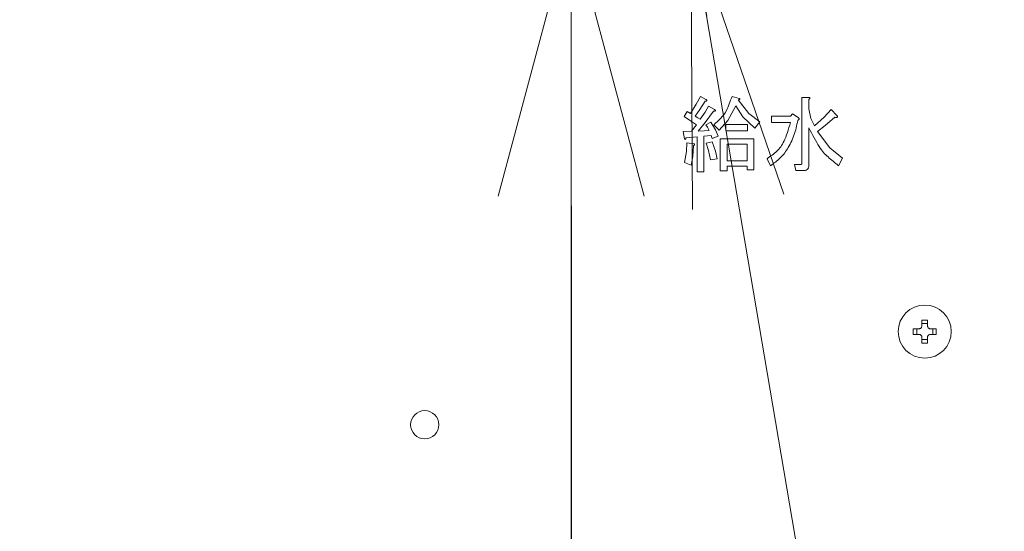
# Model space of a CAD drawing. Extents: x 0 to 420, y 0 to 297.
# Drawn here: x 101 to 111, y 59 to 64 of the extents above; entities that cross this region are included whole.
import ezdxf

# ---------------------------------------------------------------- set-up
doc = ezdxf.new("R2010")
doc.units = 0
doc.layers.get('0').update_dxf_attribs({"linetype": 'CONTINUOUS'})
doc.layers.add('DD0', color=7, linetype='CONTINUOUS')
doc.layers.add('M1', color=3, linetype='CONTINUOUS')
doc.styles.get("Standard").update_dxf_attribs({"font": 'txt', "bigfont": 'BIGFONT'})
doc.dimstyles.new('LEADSTYL', dxfattribs={"dimtxt": 3.2, "dimasz": 3, "dimexe": 0.18, "dimexo": 0.0625, "dimgap": 1, "dimtad": 0, "dimtih": 1, "dimtoh": 1, "dimdec": 4, "dimzin": 0, "dimdsep": 46, "dimtxsty": 'STANDARD', "dimblk1": 'OPEN', "dimblk2": 'OPEN', "dimsah": 1, "dimcen": 0.09, "dimadec": 0, "dimazin": 0, "dimtfac": 1, "dimtdec": 4, "dimtofl": 0, "dimtmove": 0, "dimatfit": 3, "dimfxl": 1, "dimtolj": 1, "dimtzin": 0, "dimarcsym": 0})
doc.dimstyles.get("Standard").update_dxf_attribs({"dimtxt": 3.2, "dimasz": 3, "dimexe": 1.5, "dimexo": 0, "dimgap": 1, "dimtad": 3, "dimtih": 1, "dimtoh": 1, "dimdsep": 46, "dimtxsty": 'STANDARD', "dimblk1": 'OPEN', "dimblk2": 'OPEN', "dimsah": 1, "dimcen": 0.09, "dimadec": 0, "dimazin": 0, "dimtfac": 1, "dimtdec": 4, "dimtofl": 0, "dimtmove": 0, "dimatfit": 3, "dimfxl": 1, "dimtolj": 1, "dimtzin": 0, "dimlwd": 13, "dimlwe": 13, "dimarcsym": 0})

# ---------------------------------------------------------------- blocks, each defined once
blk = doc.blocks.new('_OPEN')
at = {"color": 0, "lineweight": 13}
for p, q in [((-0.965926, 0.258819), (0, 0)), ((0, 0), (-1, 0)), ((0, 0), (-0.965926, -0.258819))]:
    blk.add_line(p, q, dxfattribs=at)
blk = doc.blocks.new('*D0')
for p in [(107.434296, 65.224747), (104.955994, 39.18475), (106.884972, 39.18475)]:
    blk.add_point(p)
at = {"layer": 'DD0', "linetype": 'CONTINUOUS'}
for p, q in [((107.434296, 65.224747), (105.384972, 65.224747)), ((106.884972, 62.224747), (106.884972, 42.18475)), ((104.955994, 39.18475), (108.384972, 39.18475))]:
    blk.add_line(p, q, dxfattribs=at)
at = {"layer": 'DD0', "xscale": 3, "yscale": 3}
for p, rotation in [((106.884972, 65.224747), 90), ((106.884972, 39.18475), 270)]:
    blk.add_blockref('_OPEN', p, dxfattribs=dict(at, rotation=rotation))
at = {"layer": 'DD0', "width": 0.833333}
blk.add_text('４３４', height=2.5, rotation=90.000003, dxfattribs=at).set_placement((106.184975, 48.663084))
blk = doc.blocks.new('*D1')
for p in [(97.672058, 66.064751), (96.513184, 39.18475), (101.499992, 39.18475)]:
    blk.add_point(p)
at = {"layer": 'DD0', "linetype": 'CONTINUOUS'}
for p, q in [((97.672058, 66.064751), (95.013184, 66.064751)), ((96.513184, 63.064751), (96.513184, 42.18475)), ((101.499992, 39.18475), (95.013184, 39.18475))]:
    blk.add_line(p, q, dxfattribs=at)
at = {"layer": 'DD0', "xscale": 3, "yscale": 3}
for p, rotation in [((96.513184, 66.064751), 90), ((96.513184, 39.18475), 270)]:
    blk.add_blockref('_OPEN', p, dxfattribs=dict(at, rotation=rotation))
at = {"layer": 'DD0', "width": 0.833333}
blk.add_text('４４８', height=2.5, rotation=90.000003, dxfattribs=at).set_placement((95.813187, 49.083082))
blk = doc.blocks.new('*D8')
for p in [(92.406715, 101.104752), (122.605255, 39.18475), (151.868774, 39.18475)]:
    blk.add_point(p)
at = {"layer": 'DD0', "linetype": 'CONTINUOUS'}
for p, q in [((92.406715, 101.104752), (153.368774, 101.104752)), ((151.868774, 98.104752), (151.868774, 42.18475)), ((122.605255, 39.18475), (153.368774, 39.18475))]:
    blk.add_line(p, q, dxfattribs=at)
at = {"layer": 'DD0', "xscale": 3, "yscale": 3}
for p, rotation in [((151.868774, 101.104752), 90), ((151.868774, 39.18475), 270)]:
    blk.add_blockref('_OPEN', p, dxfattribs=dict(at, rotation=rotation))
at = {"layer": 'DD0', "width": 0.833333}
blk.add_text('１０３２', height=2.5, rotation=90.000003, dxfattribs=at).set_placement((151.168777, 65.353086))
blk = doc.blocks.new('*D9')
for p in [(88.716713, 99.904747), (122.605255, 39.18475), (145.491547, 39.18475)]:
    blk.add_point(p)
at = {"layer": 'DD0', "linetype": 'CONTINUOUS'}
for p, q in [((88.716713, 99.904747), (146.991547, 99.904747)), ((145.491547, 96.904747), (145.491547, 42.18475))]:
    blk.add_line(p, q, dxfattribs=at)
at = {"layer": 'DD0', "xscale": 3, "yscale": 3}
for p, rotation in [((145.491547, 99.904747), 90), ((145.491547, 39.18475), 270)]:
    blk.add_blockref('_OPEN', p, dxfattribs=dict(at, rotation=rotation))
at = {"layer": 'DD0', "width": 0.833333}
blk.add_text('１０１２', height=2.5, rotation=90.000003, dxfattribs=at).set_placement((144.79155, 64.75308))

msp = doc.modelspace()

# ---------------------------------------------------------------- linework, layer by layer
at = {"layer": 'M1', "linetype": 'CONTINUOUS', "lineweight": 13}
for p, q in [((108.216821, 63.306549), (108.260238, 63.387457)), ((108.260238, 63.387457), (108.319311, 63.356183)), ((108.597304, 63.387457), (108.673752, 63.366608)), ((109.339904, 63.377033), (109.410431, 63.377033)), ((109.339904, 62.678577), (109.339904, 63.377033)), ((108.155991, 63.206762), (108.216821, 63.306549)), ((108.312362, 63.335334), (108.253387, 63.246835)), ((108.310161, 63.220241), (108.347111, 63.28321)), ((108.347111, 63.28321), (108.409659, 63.248461)), ((108.635528, 63.286685), (108.552599, 63.1313)), ((108.710344, 63.169676), (108.635528, 63.286685)), ((108.663327, 63.349233), (108.77681, 63.203875)), ((109.413906, 63.356183), (109.413906, 63.255411)), ((108.086493, 63.172013), (108.121242, 63.227612)), ((108.145176, 63.134674), (108.086493, 63.172013)), ((108.121242, 63.227612), (108.155991, 63.206762)), ((108.253387, 63.246835), (108.20464, 63.178963)), ((108.20464, 63.178963), (108.233858, 63.159547)), ((108.233858, 63.159547), (108.256763, 63.144214)), ((108.256763, 63.144214), (108.310161, 63.220241)), ((108.399234, 63.231087), (108.310834, 63.110015)), ((108.840547, 63.050392), (108.710344, 63.169676)), ((108.77681, 63.203875), (108.892671, 63.116415)), ((109.017767, 63.109722), (109.017767, 63.175488)), ((109.017767, 63.175488), (109.219311, 63.175488)), ((109.219311, 63.175488), (109.240161, 63.203287)), ((109.240161, 63.203287), (109.299234, 63.161589)), ((109.413906, 63.255411), (109.436245, 63.150764)), ((109.47298, 63.074716), (109.577592, 63.166507)), ((109.577592, 63.166507), (109.650199, 63.248461)), ((109.691898, 63.165064), (109.58922, 63.078356)), ((109.650199, 63.248461), (109.712748, 63.185913)), ((108.218539, 63.085141), (108.145176, 63.134674)), ((108.166416, 63.019118), (108.218539, 63.085141)), ((108.310834, 63.110015), (108.235914, 63.019118)), ((108.319311, 63.085141), (108.371435, 63.11294)), ((108.335959, 63.059946), (108.319311, 63.085141)), ((108.35406, 63.026067), (108.335959, 63.059946)), ((108.371435, 63.11294), (108.420709, 63.032543)), ((108.458308, 63.029542), (108.402709, 63.085141)), ((108.552599, 63.1313), (108.458308, 63.029542)), ((108.531281, 63.02285), (108.531281, 63.088616)), ((108.531281, 63.088616), (108.760624, 63.088616)), ((108.760624, 63.088616), (108.760624, 63.02285)), ((108.892671, 63.116415), (108.840547, 63.050392)), ((109.219311, 63.109722), (109.017767, 63.109722)), ((109.413906, 63.053867), (109.413906, 62.654253)), ((109.436245, 63.150764), (109.47298, 63.074716)), ((109.58922, 63.078356), (109.504254, 63.015643)), ((108.076068, 63.015643), (108.166416, 63.019118)), ((108.089968, 62.93572), (108.076068, 63.015643)), ((108.22446, 62.956569), (108.107342, 62.946145)), ((108.22446, 62.584755), (108.22446, 62.956569)), ((108.235914, 63.019118), (108.302082, 63.022906)), ((108.37491, 62.970469), (108.298462, 62.963519)), ((108.298462, 62.963519), (108.298462, 62.584755)), ((108.302082, 63.022906), (108.35406, 63.026067)), ((108.385334, 62.939195), (108.37491, 62.970469)), ((108.447883, 62.963519), (108.385334, 62.939195)), ((108.420709, 63.032543), (108.447883, 62.963519)), ((108.760624, 63.02285), (108.531281, 63.02285)), ((109.504254, 63.015643), (109.637051, 62.839734)), ((108.111005, 62.80161), (108.117767, 62.894021)), ((108.117767, 62.894021), (108.194215, 62.883596)), ((108.187265, 62.862747), (108.179246, 62.747298)), ((108.322786, 62.890546), (108.385334, 62.904446)), ((108.346848, 62.813654), (108.322786, 62.890546)), ((108.385334, 62.904446), (108.421347, 62.805202)), ((108.471178, 62.93572), (108.830122, 62.93572)), ((108.471178, 62.595179), (108.471178, 62.93572)), ((108.54518, 62.878191), (108.54518, 62.702901)), ((108.75612, 62.878191), (108.54518, 62.878191)), ((108.75612, 62.702901), (108.75612, 62.878191)), ((108.830122, 62.93572), (108.830122, 62.605604)), ((109.637051, 62.839734), (109.771821, 62.730701)), ((108.089968, 62.685527), (108.111005, 62.80161)), ((108.179246, 62.747298), (108.162941, 62.657728)), ((108.36796, 62.713326), (108.346848, 62.813654)), ((108.421347, 62.805202), (108.437458, 62.723751)), ((108.162941, 62.657728), (108.089968, 62.685527)), ((108.437458, 62.723751), (108.36796, 62.713326)), ((108.54518, 62.702901), (108.75612, 62.702901)), ((108.75612, 62.645372), (108.54518, 62.645372)), ((108.54518, 62.645372), (108.54518, 62.595179)), ((108.75612, 62.605604), (108.75612, 62.645372)), ((109.007342, 62.650778), (108.969119, 62.723751)), ((109.27491, 62.598912), (109.26101, 62.664677)), ((109.26101, 62.664677), (109.330508, 62.664677)), ((109.771821, 62.730701), (109.730122, 62.650778)), ((108.298462, 62.584755), (108.22446, 62.584755)), ((108.54518, 62.595179), (108.471178, 62.595179)), ((108.830122, 62.605604), (108.75612, 62.605604)), ((109.358308, 62.598912), (109.27491, 62.598912)), ((110.616138, 60.946749), (110.616138, 61.00803)), ((110.676139, 60.972073), (110.616138, 60.972073)), ((110.676139, 60.946749), (110.676139, 61.00803)), ((110.524858, 60.916749), (110.586139, 60.916749)), ((110.524858, 60.856749), (110.586139, 60.856749)), ((110.560815, 60.916749), (110.560815, 60.856749)), ((110.706139, 60.916749), (110.767419, 60.916749)), ((110.706139, 60.856749), (110.767419, 60.856749)), ((110.731462, 60.856749), (110.731462, 60.916749)), ((110.616138, 60.765469), (110.616138, 60.826749)), ((110.616138, 60.801426), (110.676139, 60.801426)), ((110.676139, 60.765469), (110.676139, 60.826749))]:
    msp.add_line(p, q, dxfattribs=at)
msp.add_circle((110.646139, 60.886749), 0.282, dxfattribs=at)
for start, end in [(90, 180), (0, 90), (180, 270), (270, 360)]:
    msp.add_arc((105.327992, 59.896749), 0.15, start, end, dxfattribs=at)
at = {"layer": 'M1', "linetype": 'CONTINUOUS', "lineweight": 13, "extrusion": (0, 0, -1)}
for points, knots in [([(108.402709, 63.085141), (108.428523, 63.108979), (108.454336, 63.132817), (108.47663, 63.155979), (108.498924, 63.179141), (108.517698, 63.201628), (108.536781, 63.238796), (108.55673, 63.277653), (108.577017, 63.332555), (108.597304, 63.387457)], [0, 0, 0, 0, 1, 1, 1, 2, 2, 2, 3, 3, 3, 3]), ([(108.673752, 63.366608), (108.675518, 63.364484), (108.677284, 63.36236), (108.678079, 63.36073), (108.678379, 63.360114), (108.67854, 63.359568), (108.678648, 63.358982), (108.678755, 63.358395), (108.678809, 63.357766), (108.678737, 63.357146), (108.678665, 63.356526), (108.678468, 63.355914), (108.67819, 63.355391), (108.677911, 63.354869), (108.67755, 63.354435), (108.677019, 63.35399), (108.675604, 63.352802), (108.672977, 63.351527), (108.670494, 63.35072), (108.66801, 63.349912), (108.665668, 63.349573), (108.663327, 63.349233)], [0, 0, 0, 0, 1, 1, 1, 2, 2, 2, 3, 3, 3, 4, 4, 4, 5, 5, 5, 6, 6, 6, 7, 7, 7, 7]), ([(109.410431, 63.377033), (109.413624, 63.376526), (109.416816, 63.376018), (109.419181, 63.37525), (109.42096, 63.374673), (109.42227, 63.373948), (109.423176, 63.373232), (109.423861, 63.372691), (109.424315, 63.372156), (109.424676, 63.37155), (109.425037, 63.370945), (109.425304, 63.370269), (109.42529, 63.369414), (109.425277, 63.368558), (109.424983, 63.367522), (109.424592, 63.36668), (109.424202, 63.365837), (109.423715, 63.365187), (109.423039, 63.364342), (109.42233, 63.363455), (109.421413, 63.362354), (109.420047, 63.361098), (109.418423, 63.359606), (109.416165, 63.357894), (109.413906, 63.356183)], [0, 0, 0, 0, 1, 1, 1, 2, 2, 2, 3, 3, 3, 4, 4, 4, 5, 5, 5, 6, 6, 6, 7, 7, 7, 8, 8, 8, 8]), ([(108.319311, 63.356183), (108.322017, 63.354113), (108.324723, 63.352043), (108.326545, 63.350156), (108.327916, 63.348737), (108.328786, 63.347421), (108.329298, 63.34632), (108.329684, 63.345492), (108.329866, 63.344785), (108.329916, 63.344033), (108.329966, 63.343282), (108.329883, 63.342486), (108.329518, 63.341718), (108.329153, 63.340949), (108.328506, 63.340208), (108.327845, 63.339654), (108.327184, 63.339101), (108.326508, 63.338734), (108.325569, 63.338312), (108.324583, 63.337868), (108.323305, 63.337362), (108.321643, 63.336933), (108.319134, 63.336284), (108.315748, 63.335809), (108.312362, 63.335334)], [0, 0, 0, 0, 1, 1, 1, 2, 2, 2, 3, 3, 3, 4, 4, 4, 5, 5, 5, 6, 6, 6, 7, 7, 7, 8, 8, 8, 8]), ([(108.409659, 63.248461), (108.412265, 63.246048), (108.41487, 63.243636), (108.41665, 63.241568), (108.417986, 63.240016), (108.418857, 63.238659), (108.419277, 63.237419), (108.419597, 63.236478), (108.419656, 63.235605), (108.419585, 63.234952), (108.419533, 63.234469), (108.419408, 63.234106), (108.419242, 63.233772), (108.419076, 63.233437), (108.418869, 63.233131), (108.418495, 63.232816), (108.417852, 63.232275), (108.416715, 63.231711), (108.415719, 63.231374), (108.414722, 63.231038), (108.413864, 63.230929), (108.412697, 63.230809), (108.411471, 63.230682), (108.409902, 63.230542), (108.407861, 63.230562), (108.405432, 63.230585), (108.402333, 63.230836), (108.399234, 63.231087)], [0, 0, 0, 0, 1, 1, 1, 2, 2, 2, 3, 3, 3, 4, 4, 4, 5, 5, 5, 6, 6, 6, 7, 7, 7, 8, 8, 8, 9, 9, 9, 9]), ([(109.299234, 63.161589), (109.302429, 63.159371), (109.305624, 63.157154), (109.307552, 63.155093), (109.309004, 63.153542), (109.309738, 63.152081), (109.310216, 63.150516), (109.310693, 63.148951), (109.310913, 63.147284), (109.310258, 63.14525), (109.309387, 63.142544), (109.306967, 63.139189), (109.304292, 63.136592), (109.301617, 63.133995), (109.298688, 63.132155), (109.295759, 63.130314)], [0, 0, 0, 0, 1, 1, 1, 2, 2, 2, 3, 3, 3, 4, 4, 4, 5, 5, 5, 5]), ([(109.712748, 63.185913), (109.714794, 63.18212), (109.71684, 63.178326), (109.71769, 63.175607), (109.718014, 63.174574), (109.718164, 63.173696), (109.718231, 63.172762), (109.718297, 63.171828), (109.71828, 63.170839), (109.718012, 63.169908), (109.717744, 63.168978), (109.717226, 63.168106), (109.71667, 63.167369), (109.716114, 63.166631), (109.71552, 63.166026), (109.714481, 63.165499), (109.712944, 63.16472), (109.710436, 63.164111), (109.708321, 63.163823), (109.706205, 63.163534), (109.704483, 63.163566), (109.701898, 63.163814), (109.699194, 63.164073), (109.695546, 63.164568), (109.691898, 63.165064)], [0, 0, 0, 0, 1, 1, 1, 2, 2, 2, 3, 3, 3, 4, 4, 4, 5, 5, 5, 6, 6, 6, 7, 7, 7, 8, 8, 8, 8]), ([(108.969119, 62.723751), (109.006076, 62.750344), (109.043033, 62.776937), (109.073408, 62.805366), (109.103783, 62.833795), (109.127576, 62.864058), (109.150294, 62.913316), (109.174085, 62.964899), (109.196698, 63.037311), (109.219311, 63.109722)], [0, 0, 0, 0, 1, 1, 1, 2, 2, 2, 3, 3, 3, 3]), ([(109.295759, 63.130314), (109.285133, 63.078155), (109.274507, 63.025995), (109.255975, 62.973918), (109.237443, 62.921841), (109.211006, 62.869847), (109.18556, 62.828886), (109.160114, 62.787925), (109.135659, 62.757998), (109.106122, 62.730152), (109.076584, 62.702306), (109.041963, 62.676542), (109.007342, 62.650778)], [0, 0, 0, 0, 1, 1, 1, 2, 2, 2, 3, 3, 3, 4, 4, 4, 4]), ([(109.730122, 62.650778), (109.690862, 62.681646), (109.651602, 62.712513), (109.617943, 62.74312), (109.584284, 62.773726), (109.556226, 62.804071), (109.524038, 62.854024), (109.490344, 62.906315), (109.452125, 62.980091), (109.413906, 63.053867)], [0, 0, 0, 0, 1, 1, 1, 2, 2, 2, 3, 3, 3, 3]), ([(108.107342, 62.946145), (108.107003, 62.943803), (108.106664, 62.941462), (108.105856, 62.938978), (108.105049, 62.936494), (108.103774, 62.933868), (108.102586, 62.932452), (108.102141, 62.931921), (108.101707, 62.931561), (108.101184, 62.931282), (108.100662, 62.931003), (108.100049, 62.930806), (108.099429, 62.930734), (108.098809, 62.930663), (108.098181, 62.930716), (108.097594, 62.930824), (108.097007, 62.930931), (108.096462, 62.931092), (108.095846, 62.931392), (108.094216, 62.932187), (108.092092, 62.933954), (108.089968, 62.93572)], [0, 0, 0, 0, 1, 1, 1, 2, 2, 2, 3, 3, 3, 4, 4, 4, 5, 5, 5, 6, 6, 6, 7, 7, 7, 7]), ([(108.194215, 62.883596), (108.195712, 62.881646), (108.197208, 62.879697), (108.197803, 62.878071), (108.198255, 62.876836), (108.198186, 62.875788), (108.198027, 62.874741), (108.197868, 62.873694), (108.197619, 62.872649), (108.197013, 62.871578), (108.195416, 62.868751), (108.19134, 62.865749), (108.187265, 62.862747)], [0, 0, 0, 0, 1, 1, 1, 2, 2, 2, 3, 3, 3, 4, 4, 4, 4]), ([(109.330508, 62.664677), (109.332231, 62.66498), (109.333954, 62.665283), (109.335079, 62.665813), (109.335934, 62.666215), (109.336444, 62.666747), (109.336929, 62.667316), (109.337415, 62.667884), (109.337875, 62.668489), (109.338244, 62.669298), (109.339219, 62.671437), (109.339561, 62.675007), (109.339904, 62.678577)], [0, 0, 0, 0, 1, 1, 1, 2, 2, 2, 3, 3, 3, 4, 4, 4, 4]), ([(109.413906, 62.654253), (109.413557, 62.645835), (109.413208, 62.637418), (109.410221, 62.629445), (109.407235, 62.621473), (109.401611, 62.613945), (109.395856, 62.609153), (109.390101, 62.604361), (109.384215, 62.602305), (109.377935, 62.601054), (109.371655, 62.599802), (109.364981, 62.599357), (109.358308, 62.598912)], [0, 0, 0, 0, 1, 1, 1, 2, 2, 2, 3, 3, 3, 4, 4, 4, 4]), ([(110.616138, 61.00803), (110.618635, 61.008093), (110.621131, 61.008156), (110.623628, 61.008208), (110.626126, 61.00826), (110.628626, 61.008302), (110.631127, 61.008335), (110.633627, 61.008369), (110.636129, 61.008395), (110.638631, 61.008412), (110.641134, 61.008429), (110.643636, 61.008437), (110.646138, 61.008437), (110.648641, 61.008437), (110.651144, 61.008429), (110.653646, 61.008412), (110.656148, 61.008394), (110.65865, 61.008369), (110.66115, 61.008335), (110.663651, 61.008302), (110.666151, 61.00826), (110.668649, 61.008208), (110.671147, 61.008156), (110.673643, 61.008093), (110.676139, 61.00803)], [0, 0, 0, 0, 1, 1, 1, 2, 2, 2, 3, 3, 3, 4, 4, 4, 5, 5, 5, 6, 6, 6, 7, 7, 7, 8, 8, 8, 8]), ([(110.524858, 60.856749), (110.524795, 60.859245), (110.524732, 60.861741), (110.52468, 60.864239), (110.524628, 60.866737), (110.524586, 60.869237), (110.524553, 60.871738), (110.52452, 60.874238), (110.524494, 60.87674), (110.524477, 60.879242), (110.52446, 60.881744), (110.524451, 60.884247), (110.524451, 60.886749), (110.524451, 60.889252), (110.524459, 60.891755), (110.524477, 60.894257), (110.524494, 60.896759), (110.524519, 60.899261), (110.524553, 60.901761), (110.524587, 60.904262), (110.524628, 60.906762), (110.52468, 60.90926), (110.524732, 60.911758), (110.524795, 60.914254), (110.524858, 60.916749)], [0, 0, 0, 0, 1, 1, 1, 2, 2, 2, 3, 3, 3, 4, 4, 4, 5, 5, 5, 6, 6, 6, 7, 7, 7, 8, 8, 8, 8]), ([(110.586139, 60.916749), (110.589453, 60.917061), (110.592767, 60.917374), (110.595926, 60.918391), (110.599086, 60.919408), (110.60209, 60.92113), (110.60471, 60.923189), (110.607329, 60.925247), (110.609563, 60.927641), (110.611362, 60.930508), (110.613162, 60.933375), (110.614526, 60.936715), (110.61525, 60.9395), (110.615973, 60.942286), (110.616056, 60.944518), (110.616138, 60.946749)], [0, 0, 0, 0, 1, 1, 1, 2, 2, 2, 3, 3, 3, 4, 4, 4, 5, 5, 5, 5]), ([(110.616138, 60.826749), (110.615826, 60.830064), (110.615514, 60.833378), (110.614497, 60.836537), (110.61348, 60.839697), (110.611757, 60.842701), (110.609699, 60.845321), (110.607641, 60.84794), (110.605246, 60.850174), (110.60238, 60.851973), (110.599513, 60.853772), (110.596173, 60.855137), (110.593388, 60.85586), (110.590603, 60.856584), (110.588371, 60.856667), (110.586139, 60.856749)], [0, 0, 0, 0, 1, 1, 1, 2, 2, 2, 3, 3, 3, 4, 4, 4, 5, 5, 5, 5]), ([(110.676139, 60.946749), (110.676451, 60.943435), (110.676763, 60.940121), (110.67778, 60.936962), (110.678797, 60.933802), (110.680519, 60.930798), (110.682578, 60.928178), (110.684636, 60.925559), (110.68703, 60.923325), (110.689897, 60.921526), (110.692764, 60.919727), (110.696104, 60.918362), (110.698889, 60.917638), (110.701675, 60.916915), (110.703907, 60.916832), (110.706139, 60.916749)], [0, 0, 0, 0, 1, 1, 1, 2, 2, 2, 3, 3, 3, 4, 4, 4, 5, 5, 5, 5]), ([(110.706139, 60.856749), (110.702824, 60.856437), (110.69951, 60.856125), (110.696351, 60.855108), (110.693191, 60.854091), (110.690187, 60.852368), (110.687567, 60.85031), (110.684948, 60.848252), (110.682714, 60.845858), (110.680915, 60.842991), (110.679116, 60.840124), (110.677751, 60.836784), (110.677028, 60.833999), (110.676304, 60.831213), (110.676221, 60.828981), (110.676139, 60.826749)], [0, 0, 0, 0, 1, 1, 1, 2, 2, 2, 3, 3, 3, 4, 4, 4, 5, 5, 5, 5]), ([(110.767419, 60.916749), (110.767482, 60.914254), (110.767545, 60.911758), (110.767597, 60.90926), (110.767649, 60.906762), (110.767691, 60.904262), (110.767725, 60.901761), (110.767758, 60.899261), (110.767784, 60.896759), (110.767801, 60.894257), (110.767817, 60.891755), (110.767826, 60.889252), (110.767826, 60.886749), (110.767826, 60.884247), (110.767818, 60.881744), (110.767801, 60.879242), (110.767784, 60.87674), (110.767759, 60.874238), (110.767725, 60.871738), (110.767691, 60.869237), (110.767649, 60.866737), (110.767597, 60.864239), (110.767544, 60.861741), (110.767482, 60.859245), (110.767419, 60.856749)], [0, 0, 0, 0, 1, 1, 1, 2, 2, 2, 3, 3, 3, 4, 4, 4, 5, 5, 5, 6, 6, 6, 7, 7, 7, 8, 8, 8, 8]), ([(110.676139, 60.765469), (110.673643, 60.765406), (110.671147, 60.765343), (110.668649, 60.765291), (110.666151, 60.765239), (110.663651, 60.765197), (110.66115, 60.765164), (110.65865, 60.76513), (110.656148, 60.765104), (110.653646, 60.765087), (110.651144, 60.76507), (110.648641, 60.765062), (110.646138, 60.765062), (110.643636, 60.765062), (110.641134, 60.76507), (110.638631, 60.765087), (110.636129, 60.765105), (110.633627, 60.76513), (110.631127, 60.765164), (110.628626, 60.765197), (110.626126, 60.765239), (110.623628, 60.765291), (110.621131, 60.765343), (110.618635, 60.765406), (110.616138, 60.765469)], [0, 0, 0, 0, 1, 1, 1, 2, 2, 2, 3, 3, 3, 4, 4, 4, 5, 5, 5, 6, 6, 6, 7, 7, 7, 8, 8, 8, 8])]:
    msp.add_open_spline(points, degree=3, knots=knots, dxfattribs=at)

# ---------------------------------------------------------------- dimensions: what is measured, and where the dimension line sits
at = {"layer": 'DD0', "color": 7}
for base, p1, p2, text, override, picture, middle in [((151.868774, 39.18475), (92.406715, 101.104752), (122.605255, 39.18475), '１０３２', {"dimtxt": 2.5, "dimexe": 1.500007, "dimexo": 1.06737e-06, "dimtih": 1, "dimtoh": 1, "dimtmove": 2, "dimlwd": 13, "dimlwe": 13}, '*D8', (149.918774, 70.144752)), ((145.491547, 39.18475), (88.716713, 99.904747), (122.605255, 39.18475), '１０１２', {"dimtxt": 2.5, "dimexe": 1.500001, "dimexo": 1.06737e-06, "dimtih": 1, "dimtoh": 1, "dimtmove": 2, "dimlwd": 13, "dimlwe": 13}, '*D9', (143.541547, 69.544746)), ((96.513184, 39.18475), (97.672058, 66.064751), (101.499992, 39.18475), '４４８', {"dimtxt": 2.5, "dimexe": 1.499997, "dimexo": 7.88337e-07, "dimtih": 1, "dimtoh": 1, "dimtmove": 2, "dimlwd": 13, "dimlwe": 13}, '*D1', (94.563184, 52.624748)), ((106.884972, 39.18475), (107.434296, 65.224747), (104.955994, 39.18475), '４３４', {"dimtxt": 2.5, "dimexe": 1.500003, "dimexo": 2.15491e-06, "dimtih": 1, "dimtoh": 1, "dimtmove": 2, "dimlwd": 13, "dimlwe": 13}, '*D0', (104.934972, 52.20475))]:
    dim = msp.add_linear_dim(base=base, p1=p1, p2=p2, angle=90, text=text, dimstyle='STANDARD', override=override, dxfattribs=at)
    dim.commit()
    dim.dimension.update_dxf_attribs({"geometry": picture, "text_midpoint": middle, "dimtype": 160, "text_rotation": 90.000002})

# ---------------------------------------------------------------- leaders
at = {"layer": 'DD0'}
msp.add_leader([(108.159813, 65.224747), (115.673141, 20.990831), (81.573143, 20.990831)], dimstyle='LEADSTYL', override={"dimldrblk": 'OPEN', "dimlwd": 13, "dimlwe": 13}, dxfattribs=at)

doc.saveas('drawing.dxf')
